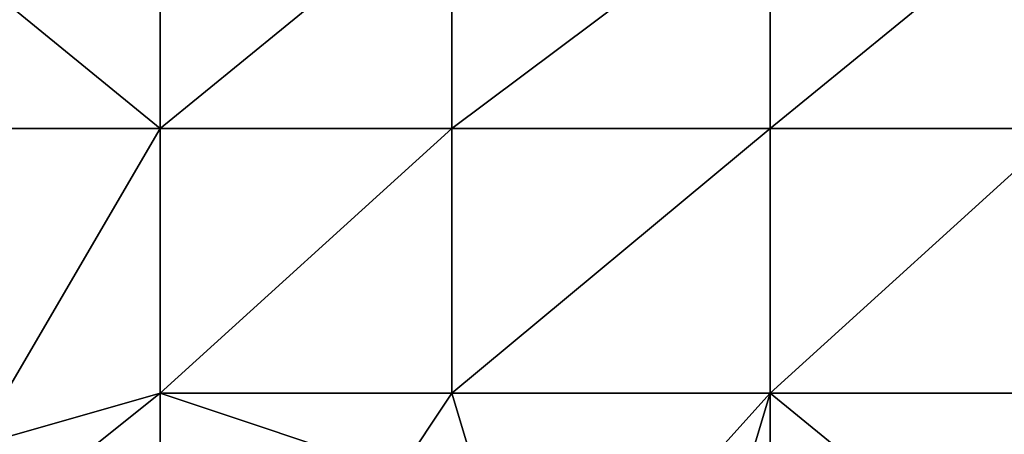
# Model space of a CAD drawing. Units: metres. Extents: x 72500 to 73125, y 343500 to 344000.
# Drawn here: x 73046 to 73083, y 343597 to 343613 of the extents above; entities that cross this region are included whole.
import ezdxf

# ---------------------------------------------------------------- set-up
doc = ezdxf.new("R2010")
doc.units = ezdxf.units.M
doc.layers.add('Terrain', color=15, linetype='Continuous')

msp = doc.modelspace()

# ---------------------------------------------------------------- linework, layer by layer
at = {"layer": 'Terrain'}
for points in [[(73040, 343618, 274.73), (73040, 343609, 275.13), (73051, 343609, 275.67), (73040, 343618, 274.73)], [(73051, 343618, 275.1), (73040, 343618, 274.73), (73051, 343609, 275.67), (73051, 343618, 275.1)], [(73051, 343609, 275.67), (73062, 343609, 276.33), (73062, 343618, 275.61), (73051, 343609, 275.67)], [(73051, 343618, 275.1), (73051, 343609, 275.67), (73062, 343618, 275.61), (73051, 343618, 275.1)], [(73062, 343618, 275.61), (73062, 343609, 276.33), (73074, 343618, 276.42), (73062, 343618, 275.61)], [(73074, 343618, 276.42), (73062, 343609, 276.33), (73074, 343609, 277.14), (73074, 343618, 276.42)], [(73074, 343609, 277.14), (73085, 343609, 277.77), (73085, 343618, 277.26), (73074, 343609, 277.14)], [(73074, 343618, 276.42), (73074, 343609, 277.14), (73085, 343618, 277.26), (73074, 343618, 276.42)], [(73051, 343609, 275.67), (73040, 343609, 275.13), (73044, 343597, 276.04), (73051, 343609, 275.67)], [(73051, 343609, 275.67), (73044, 343597, 276.04), (73051, 343599, 276.3), (73051, 343609, 275.67)], [(73051, 343609, 275.67), (73051, 343599, 276.3), (73062, 343609, 276.33), (73051, 343609, 275.67)], [(73062, 343609, 276.33), (73051, 343599, 276.3), (73062, 343599, 277.02), (73062, 343609, 276.33)], [(73062, 343609, 276.33), (73062, 343599, 277.02), (73074, 343609, 277.14), (73062, 343609, 276.33)], [(73074, 343609, 277.14), (73062, 343599, 277.02), (73074, 343599, 277.77), (73074, 343609, 277.14)], [(73074, 343609, 277.14), (73074, 343599, 277.77), (73085, 343609, 277.77), (73074, 343609, 277.14)], [(73085, 343609, 277.77), (73074, 343599, 277.77), (73085, 343599, 278.39), (73085, 343609, 277.77)], [(73051, 343599, 276.3), (73044, 343597, 276.04), (73046, 343595, 276.27), (73051, 343599, 276.3)], [(73051, 343599, 276.3), (73046, 343595, 276.27), (73051, 343597, 276.5), (73051, 343599, 276.3)], [(73051, 343599, 276.3), (73051, 343597, 276.5), (73060, 343596, 277.15), (73051, 343599, 276.3)], [(73051, 343599, 276.3), (73060, 343596, 277.15), (73062, 343599, 277.02), (73051, 343599, 276.3)], [(73060, 343596, 277.15), (73065, 343589, 278), (73062, 343599, 277.02), (73060, 343596, 277.15)], [(73065, 343589, 278), (73074, 343599, 277.77), (73062, 343599, 277.02), (73065, 343589, 278)], [(73065, 343589, 278), (73071, 343589, 278.28), (73074, 343599, 277.77), (73065, 343589, 278)], [(73071, 343589, 278.28), (73074, 343590, 278.33), (73074, 343599, 277.77), (73071, 343589, 278.28)], [(73074, 343590, 278.33), (73085, 343590, 278.8), (73074, 343599, 277.77), (73074, 343590, 278.33)], [(73074, 343599, 277.77), (73085, 343590, 278.8), (73085, 343599, 278.39), (73074, 343599, 277.77)]]:
    msp.add_3dface(points, dxfattribs=at)

doc.saveas('drawing.dxf')
